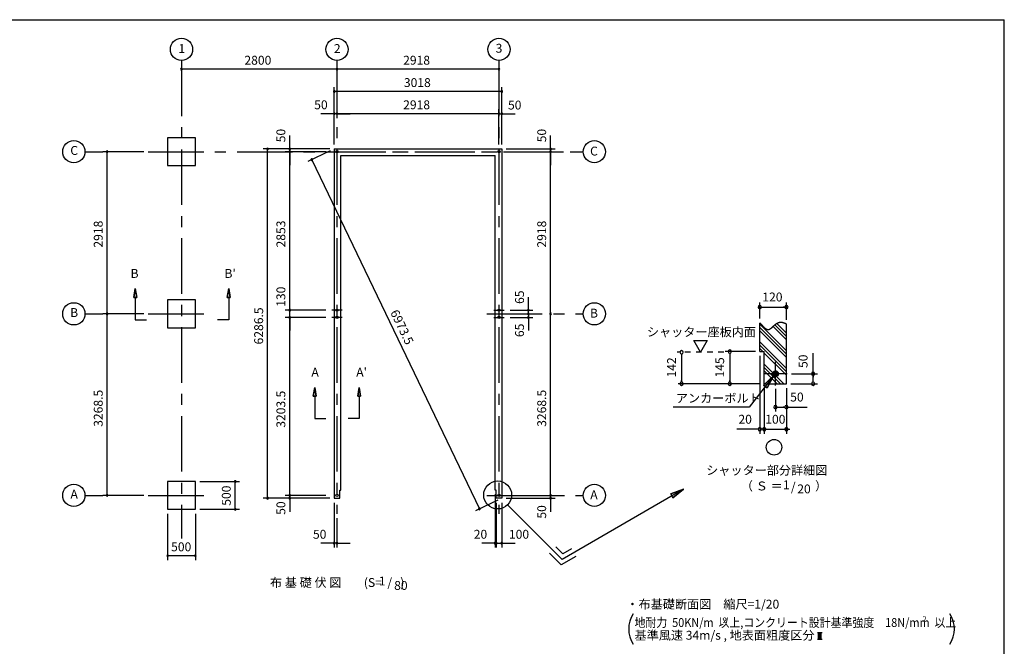
# Model space of a CAD drawing. Extents: x 868 to 32764, y 310 to 22484.
# Drawn here: x 15032 to 32764, y 11203 to 22484 of the extents above; entities that cross this region are included whole.
import ezdxf
from ezdxf.enums import TextEntityAlignment as Align

# ---------------------------------------------------------------- set-up
doc = ezdxf.new("R2010")
doc.units = 0
doc.header["$LTSCALE"] = 80
doc.linetypes.add('CENTER2', pattern=[20, 12.5, -2.5, 2.5, -2.5])
doc.linetypes.add('DASHED1', pattern=[2.5, 1.25, -1.25])
doc.layers.get('0').update_dxf_attribs({"linetype": 'CONTINUOUS'})
for name, color, linetype in [('0-1', 7, 'CONTINUOUS'), ('0-2', 7, 'CONTINUOUS'), ('0-4', 7, 'CONTINUOUS'), ('0-5', 7, 'CONTINUOUS'), ('0-6', 7, 'CONTINUOUS'), ('0-9', 7, 'CONTINUOUS'), ('0-A', 7, 'CONTINUOUS'), ('0-B', 7, 'CONTINUOUS'), ('2-0', 7, 'CONTINUOUS'), ('3-0', 7, 'CONTINUOUS'), ('SUNPOU', 4, 'CONTINUOUS'), ('WAKUSEN-01', 50, 'CONTINUOUS')]:
    doc.layers.add(name, color=color, linetype=linetype)
doc.styles.get("Standard").update_dxf_attribs({"font": 'txt', "bigfont": 'BIGFONT'})

# ---------------------------------------------------------------- blocks, each defined once
blk = doc.blocks.new('*U4')
at = {"layer": 'SUNPOU', "color": 7, "linetype": 'CONTINUOUS'}
blk.add_text('6973.5', height=160, rotation=295.6446, dxfattribs=at).set_placement((21701, 17215))

msp = doc.modelspace()

# ---------------------------------------------------------------- linework, layer by layer
at = {"color": 0, "linetype": 'BYBLOCK'}
for centre, start, end in [((17946, 21594), 0, 180), ((17946, 21594), 180, 0), ((20746, 21594), 0, 180), ((20746, 21594), 180, 0), ((23664, 21594), 0, 180), ((23664, 21594), 0, 180), ((23664, 21594), 180, 0), ((23664, 21594), 180, 0), ((20696, 21192), 0, 180), ((20696, 21192), 180, 0), ((23714, 21192), 0, 180), ((23714, 21192), 180, 0), ((20696, 20792), 0, 180), ((20696, 20792), 180, 0), ((20746, 20792), 0, 180), ((20746, 20792), 0, 180), ((20746, 20792), 180, 0), ((20746, 20792), 180, 0), ((23664, 20792), 0, 180), ((23664, 20792), 0, 180), ((23664, 20792), 180, 0), ((23664, 20792), 180, 0), ((23714, 20792), 0, 180), ((23714, 20792), 180, 0), ((16607, 20107), 90, 270), ((16607, 20107), 270, 90), ((19496, 20157), 90, 270), ((19496, 20157), 270, 90), ((19896, 20157), 90, 270), ((19896, 20107), 90, 270), ((19896, 20107), 90, 270), ((19896, 20157), 270, 90), ((19896, 20107), 270, 90), ((19896, 20107), 270, 90), ((24593, 20157), 90, 270), ((24593, 20107), 90, 270), ((24593, 20107), 90, 270), ((24593, 20157), 270, 90), ((24593, 20107), 270, 90), ((24593, 20107), 270, 90), ((20293, 19964), 115.6446, 295.6446), ((20293, 19964), 295.6446, 115.6446), ((16607, 17189), 90, 270), ((16607, 17189), 90, 270), ((16607, 17189), 270, 90), ((16607, 17189), 270, 90), ((19896, 17254), 90, 270), ((19896, 17254), 90, 270), ((19896, 17254), 270, 90), ((19896, 17254), 270, 90), ((24193, 17254), 90, 270), ((24193, 17189), 90, 270), ((24193, 17189), 90, 270), ((24193, 17254), 270, 90), ((24193, 17189), 270, 90), ((24193, 17189), 270, 90), ((24593, 17189), 90, 270), ((24593, 17189), 90, 270), ((24593, 17189), 270, 90), ((24593, 17189), 270, 90), ((19896, 17124), 90, 270), ((19896, 17124), 90, 270), ((19896, 17124), 270, 90), ((19896, 17124), 270, 90), ((24193, 17124), 90, 270), ((24193, 17124), 270, 90), ((18913, 14170), 90, 270), ((18913, 14170), 270, 90), ((16607, 13920), 90, 270), ((16607, 13920), 270, 90), ((19496, 13870), 90, 270), ((19496, 13870), 270, 90), ((19896, 13920), 90, 270), ((19896, 13920), 90, 270), ((19896, 13870), 90, 270), ((19896, 13920), 270, 90), ((19896, 13920), 270, 90), ((19896, 13870), 270, 90), ((24593, 13920), 90, 270), ((24593, 13920), 90, 270), ((24593, 13870), 90, 270), ((24593, 13920), 270, 90), ((24593, 13920), 270, 90), ((24593, 13870), 270, 90), ((18913, 13670), 90, 270), ((18913, 13670), 270, 90), ((23311, 13677), 115.6446, 295.6446), ((23311, 13677), 295.6446, 115.6446), ((20696, 13060), 0, 180), ((20696, 13060), 180, 0), ((20746, 13060), 0, 180), ((20746, 13060), 180, 0), ((23594, 13060), 0, 180), ((23594, 13060), 180, 0), ((23614, 13060), 0, 180), ((23614, 13060), 0, 180), ((23614, 13060), 180, 0), ((23614, 13060), 180, 0), ((23714, 13060), 0, 180), ((23714, 13060), 180, 0), ((17696, 12834), 0, 180), ((17696, 12834), 180, 0), ((18196, 12834), 0, 180), ((18196, 12834), 180, 0)]:
    msp.add_arc(centre, 15, start, end, dxfattribs=at)
at = {"layer": '0-1', "color": 3, "linetype": 'CONTINUOUS'}
for p, q in [((20696, 20157), (23714, 20157)), ((20696, 20157), (20696, 13870)), ((23714, 20157), (23714, 13870)), ((20816, 20037), (23594, 20037)), ((20816, 14015), (20816, 20037)), ((23594, 14015), (23594, 20037)), ((20796, 14015), (20816, 14015)), ((20796, 13870), (20796, 14015)), ((23614, 14015), (23594, 14015)), ((23614, 13870), (23614, 14015)), ((20696, 13870), (20796, 13870)), ((23714, 13870), (23614, 13870))]:
    msp.add_line(p, q, dxfattribs=at)
at = {"layer": '0-1', "color": 7, "linetype": 'CONTINUOUS'}
for p, q in [((28364, 17021), (28361, 17023)), ((28689, 17023), (28686, 17022)), ((28692, 17025), (28689, 17023)), ((28695, 17026), (28692, 17025)), ((28698, 17027), (28695, 17026)), ((28701, 17028), (28698, 17027)), ((28704, 17029), (28701, 17028)), ((28707, 17029), (28704, 17029)), ((28710, 17030), (28707, 17029)), ((28713, 17031), (28710, 17030)), ((28716, 17032), (28713, 17031)), ((28719, 17032), (28716, 17032)), ((28723, 17033), (28719, 17032)), ((28726, 17033), (28723, 17033)), ((28729, 17033), (28726, 17033)), ((28732, 17033), (28729, 17033)), ((28736, 17034), (28732, 17033)), ((28739, 17034), (28736, 17034)), ((28743, 17034), (28739, 17034)), ((28746, 17034), (28743, 17034)), ((28750, 17033), (28746, 17034)), ((28753, 17033), (28750, 17033)), ((28757, 17033), (28753, 17033)), ((28760, 17032), (28757, 17033)), ((28764, 17032), (28760, 17032)), ((28768, 17031), (28764, 17032)), ((28771, 17030), (28768, 17031)), ((28775, 17029), (28771, 17030)), ((28779, 17028), (28775, 17029)), ((28783, 17027), (28779, 17028)), ((28786, 17026), (28783, 17027)), ((28790, 17025), (28786, 17026)), ((28794, 17023), (28790, 17025)), ((28798, 17022), (28794, 17023)), ((28366, 17019), (28364, 17021)), ((28368, 17017), (28366, 17019)), ((28371, 17015), (28368, 17017)), ((28373, 17013), (28371, 17015)), ((28375, 17011), (28373, 17013)), ((28377, 17009), (28375, 17011)), ((28380, 17006), (28377, 17009)), ((28382, 17004), (28380, 17006)), ((28384, 17002), (28382, 17004)), ((28386, 17000), (28384, 17002)), ((28389, 16997), (28386, 17000)), ((28391, 16995), (28389, 16997)), ((28393, 16993), (28391, 16995)), ((28395, 16991), (28393, 16993)), ((28398, 16988), (28395, 16991)), ((28400, 16986), (28398, 16988)), ((28402, 16983), (28400, 16986)), ((28404, 16981), (28402, 16983)), ((28406, 16979), (28404, 16981)), ((28409, 16976), (28406, 16979)), ((28411, 16974), (28409, 16976)), ((28413, 16971), (28411, 16974)), ((28415, 16969), (28413, 16971)), ((28417, 16967), (28415, 16969)), ((28420, 16964), (28417, 16967)), ((28422, 16962), (28420, 16964)), ((28424, 16960), (28422, 16962)), ((28426, 16957), (28424, 16960)), ((28428, 16955), (28426, 16957)), ((28430, 16953), (28428, 16955)), ((28433, 16950), (28430, 16953)), ((28435, 16948), (28433, 16950)), ((28437, 16946), (28435, 16948)), ((28439, 16944), (28437, 16946)), ((28441, 16941), (28439, 16944)), ((28443, 16939), (28441, 16941)), ((28446, 16937), (28443, 16939)), ((28448, 16935), (28446, 16937)), ((28450, 16933), (28448, 16935)), ((28452, 16931), (28450, 16933)), ((28454, 16929), (28452, 16931)), ((28456, 16927), (28454, 16929)), ((28458, 16925), (28456, 16927)), ((28460, 16923), (28458, 16925)), ((28462, 16922), (28460, 16923)), ((28465, 16920), (28462, 16922)), ((28467, 16918), (28465, 16920)), ((28469, 16917), (28467, 16918)), ((28471, 16915), (28469, 16917)), ((28473, 16914), (28471, 16915)), ((28475, 16912), (28473, 16914)), ((28477, 16911), (28475, 16912)), ((28479, 16910), (28477, 16911)), ((28481, 16908), (28479, 16910)), ((28483, 16907), (28481, 16908)), ((28485, 16906), (28483, 16907)), ((28487, 16905), (28485, 16906)), ((28489, 16904), (28487, 16905)), ((28491, 16904), (28489, 16904)), ((28493, 16903), (28491, 16904)), ((28495, 16902), (28493, 16903)), ((28497, 16902), (28495, 16902)), ((28499, 16901), (28497, 16902)), ((28501, 16901), (28499, 16901)), ((28503, 16901), (28501, 16901)), ((28505, 16900), (28503, 16901)), ((28507, 16900), (28505, 16900)), ((28509, 16900), (28507, 16900)), ((28511, 16900), (28509, 16900)), ((28513, 16900), (28511, 16900)), ((28515, 16901), (28513, 16900)), ((28517, 16901), (28515, 16901)), ((28519, 16901), (28517, 16901)), ((28521, 16902), (28519, 16901)), ((28523, 16903), (28521, 16902)), ((28525, 16903), (28523, 16903)), ((28527, 16904), (28525, 16903)), ((28529, 16905), (28527, 16904)), ((28531, 16906), (28529, 16905)), ((28533, 16906), (28531, 16906)), ((28535, 16907), (28533, 16906)), ((28537, 16908), (28535, 16907)), ((28539, 16910), (28537, 16908)), ((28541, 16911), (28539, 16910)), ((28543, 16912), (28541, 16911)), ((28545, 16913), (28543, 16912)), ((28547, 16915), (28545, 16913)), ((28549, 16916), (28547, 16915)), ((28551, 16917), (28549, 16916)), ((28553, 16919), (28551, 16917)), ((28555, 16920), (28553, 16919)), ((28557, 16922), (28555, 16920)), ((28559, 16924), (28557, 16922)), ((28561, 16925), (28559, 16924)), ((28563, 16927), (28561, 16925)), ((28565, 16929), (28563, 16927)), ((28568, 16930), (28565, 16929)), ((28570, 16932), (28568, 16930)), ((28572, 16934), (28570, 16932)), ((28574, 16936), (28572, 16934)), ((28576, 16938), (28574, 16936)), ((28578, 16940), (28576, 16938)), ((28580, 16942), (28578, 16940)), ((28582, 16944), (28580, 16942)), ((28584, 16946), (28582, 16944)), ((28586, 16948), (28584, 16946)), ((28589, 16950), (28586, 16948)), ((28591, 16952), (28589, 16950)), ((28593, 16954), (28591, 16952)), ((28595, 16956), (28593, 16954)), ((28597, 16958), (28595, 16956)), ((28600, 16960), (28597, 16958)), ((28602, 16962), (28600, 16960)), ((28604, 16964), (28602, 16962)), ((28606, 16966), (28604, 16964)), ((28609, 16968), (28606, 16966)), ((28611, 16970), (28609, 16968)), ((28613, 16972), (28611, 16970)), ((28616, 16975), (28613, 16972)), ((28618, 16977), (28616, 16975)), ((28620, 16979), (28618, 16977)), ((28623, 16981), (28620, 16979)), ((28625, 16983), (28623, 16981)), ((28627, 16985), (28625, 16983)), ((28630, 16987), (28627, 16985)), ((28632, 16989), (28630, 16987)), ((28635, 16991), (28632, 16989)), ((28637, 16993), (28635, 16991)), ((28640, 16995), (28637, 16993)), ((28642, 16997), (28640, 16995)), ((28645, 16998), (28642, 16997)), ((28647, 17000), (28645, 16998)), ((28650, 17002), (28647, 17000)), ((28653, 17004), (28650, 17002)), ((28655, 17006), (28653, 17004)), ((28658, 17007), (28655, 17006)), ((28661, 17009), (28658, 17007)), ((28663, 17011), (28661, 17009)), ((28666, 17012), (28663, 17011)), ((28669, 17014), (28666, 17012)), ((28671, 17015), (28669, 17014)), ((28674, 17017), (28671, 17015)), ((28677, 17018), (28674, 17017)), ((28680, 17020), (28677, 17018)), ((28683, 17021), (28680, 17020)), ((28686, 17022), (28683, 17021)), ((28802, 17020), (28798, 17022)), ((28806, 17019), (28802, 17020)), ((28810, 17017), (28806, 17019)), ((28814, 17015), (28810, 17017)), ((28818, 17014), (28814, 17015)), ((28822, 17012), (28818, 17014)), ((28826, 17010), (28822, 17012)), ((28830, 17008), (28826, 17010)), ((28834, 17006), (28830, 17008)), ((28837, 17004), (28834, 17006)), ((28841, 17002), (28837, 17004))]:
    msp.add_line(p, q, dxfattribs=at)
at = {"layer": '0-2', "color": 3, "linetype": 'CONTINUOUS'}
msp.add_circle((28641, 16110), 52, dxfattribs=at)
at = {"layer": '0-4', "color": 6, "linetype": 'CONTINUOUS'}
for p, q in [((17114, 17642), (17087, 17482)), ((17087, 17482), (17114, 17642)), ((17141, 17482), (17114, 17642)), ((17114, 17642), (17141, 17482)), ((18770, 17482), (18796, 17642)), ((18796, 17642), (18770, 17482)), ((18796, 17642), (18823, 17482)), ((18823, 17482), (18796, 17642)), ((17141, 17482), (17087, 17482)), ((17087, 17482), (17141, 17482)), ((17114, 17482), (17114, 17082)), ((18770, 17482), (18823, 17482)), ((18823, 17482), (18770, 17482)), ((18796, 17482), (18796, 17082)), ((17114, 17082), (17314, 17082)), ((18796, 17082), (18596, 17082)), ((20319, 15705), (20346, 15865)), ((20346, 15865), (20319, 15705)), ((20346, 15865), (20372, 15705)), ((20372, 15705), (20346, 15865)), ((21146, 15865), (21119, 15705)), ((21119, 15705), (21146, 15865)), ((21172, 15705), (21146, 15865)), ((21146, 15865), (21172, 15705)), ((20319, 15705), (20372, 15705)), ((20372, 15705), (20319, 15705)), ((20346, 15705), (20346, 15305)), ((21172, 15705), (21119, 15705)), ((21119, 15705), (21172, 15705)), ((21146, 15705), (21146, 15305)), ((20346, 15305), (20546, 15305)), ((21146, 15305), (20945, 15305))]:
    msp.add_line(p, q, dxfattribs=at)
for centre in [(20746, 20107), (23664, 20107), (23664, 20107), (20746, 17254), (23664, 17254), (20746, 17124), (23664, 17124), (20746, 13920), (23664, 13920)]:
    msp.add_circle(centre, 20, dxfattribs=at)
at = {"layer": '0-5', "color": 4, "linetype": 'CONTINUOUS'}
for p, q in [((28361, 17103), (28361, 17391)), ((28841, 17082), (28841, 17391)), ((28391, 17311), (28421, 17311)), ((28401, 17311), (28801, 17311)), ((28811, 17311), (28781, 17311)), ((27291, 16498), (27171, 16706)), ((27171, 16706), (27411, 16706)), ((27411, 16706), (27291, 16498)), ((28281, 16510), (27739, 16510)), ((26953, 16468), (26953, 16438)), ((26953, 16458), (26953, 15970)), ((27819, 16480), (27819, 16450)), ((27819, 16470), (27819, 15970)), ((28361, 16430), (28361, 15030)), ((29321, 16110), (29321, 16483)), ((28667, 16065), (28596, 16136)), ((28670, 16067), (28598, 16139)), ((28673, 16069), (28600, 16142)), ((28676, 16072), (28603, 16145)), ((28679, 16074), (28605, 16148)), ((28681, 16077), (28608, 16150)), ((28684, 16080), (28611, 16153)), ((28686, 16083), (28614, 16155)), ((28688, 16087), (28618, 16157)), ((28689, 16090), (28621, 16158)), ((28691, 16094), (28625, 16160)), ((28692, 16098), (28629, 16161)), ((28693, 16103), (28634, 16162)), ((28693, 16108), (28639, 16162)), ((28693, 16113), (28644, 16162)), ((28693, 16119), (28650, 16162)), ((28691, 16126), (28657, 16160)), ((28687, 16135), (28666, 16156)), ((29321, 16140), (29321, 16110)), ((29321, 16110), (29321, 16140)), ((26953, 15960), (26953, 15990)), ((27819, 15960), (27819, 15990)), ((28642, 16058), (28589, 16111)), ((28651, 16059), (28590, 16120)), ((28647, 16059), (28590, 16116)), ((28636, 16059), (28590, 16105)), ((28656, 16060), (28591, 16125)), ((28630, 16060), (28591, 16099)), ((28660, 16062), (28593, 16129)), ((28622, 16062), (28593, 16091)), ((28663, 16063), (28594, 16132)), ((28610, 16069), (28600, 16079)), ((28933, 16110), (29401, 16110)), ((29321, 16110), (29321, 16080)), ((29321, 16080), (29321, 16110)), ((29321, 16080), (29321, 16050)), ((29321, 15970), (29321, 16070)), ((29321, 15960), (29321, 15990)), ((28361, 15930), (26893, 15930)), ((28441, 15850), (28441, 15030)), ((28441, 15850), (28441, 15110)), ((28641, 15838), (28641, 15430)), ((28841, 15850), (28841, 15350)), ((28841, 15850), (28841, 15030)), ((28921, 15930), (29401, 15930)), ((28671, 15510), (28701, 15510)), ((28681, 15510), (28801, 15510)), ((28811, 15510), (28781, 15510)), ((28841, 15510), (29214, 15510)), ((28321, 15110), (27949, 15110)), ((28331, 15110), (28301, 15110)), ((28401, 15110), (28361, 15110)), ((28441, 15110), (28361, 15110)), ((28411, 15110), (28381, 15110)), ((28441, 15110), (28841, 15110)), ((28471, 15110), (28501, 15110)), ((28481, 15110), (28521, 15110)), ((28871, 15110), (28901, 15110))]:
    msp.add_line(p, q, dxfattribs=at)
at = {"layer": '0-5', "color": 4, "linetype": 'DASHED1'}
msp.add_line((27713, 16498), (26873, 16498), dxfattribs=at)
at = {"layer": '0-5', "color": 4, "linetype": 'CONTINUOUS'}
for centre, radius in [((17946, 21949), 200), ((20746, 21949), 200), ((23664, 21949), 200), ((16007, 20107), 200), ((25381, 20107), 200), ((16007, 17189), 200), ((25381, 17189), 200), ((28617, 14787), 140), ((16007, 13920), 200), ((25381, 13920), 200)]:
    msp.add_circle(centre, radius, dxfattribs=at)
for centre, start, end in [((28361, 17311), 0, 180), ((28361, 17311), 180, 0), ((28841, 17311), 0, 180), ((28841, 17311), 180, 0), ((26953, 16498), 90, 270), ((26953, 16498), 270, 90), ((27819, 16510), 90, 270), ((27819, 16510), 270, 90), ((29321, 16110), 90, 270), ((29321, 16110), 270, 90), ((26953, 15930), 90, 270), ((26953, 15930), 270, 90), ((27819, 15930), 90, 270), ((27819, 15930), 270, 90), ((29321, 15930), 90, 270), ((29321, 15930), 270, 90), ((28641, 15510), 0, 180), ((28641, 15510), 180, 0), ((28841, 15510), 0, 180), ((28841, 15510), 180, 0), ((28361, 15110), 0, 180), ((28361, 15110), 180, 0), ((28441, 15110), 0, 180), ((28441, 15110), 0, 180), ((28441, 15110), 180, 0), ((28441, 15110), 180, 0), ((28841, 15110), 0, 180), ((28841, 15110), 180, 0)]:
    msp.add_arc(centre, 30, start, end, dxfattribs=at)
at = {"layer": '0-6', "color": 6, "linetype": 'CONTINUOUS'}
for p, q in [((28609, 16070), (28170, 15510)), ((28429, 15906), (28609, 16070)), ((28609, 16070), (28429, 15906)), ((28609, 16070), (28492, 15856)), ((28492, 15856), (28609, 16070)), ((28429, 15906), (28492, 15856)), ((28492, 15856), (28429, 15906)), ((28170, 15510), (26802, 15510)), ((26985, 14031), (24799, 12769)), ((26985, 14031), (26757, 13946)), ((26757, 13946), (26985, 14031)), ((26797, 13876), (26985, 14031)), ((26985, 14031), (26797, 13876)), ((26797, 13876), (26757, 13946)), ((26757, 13946), (26797, 13876))]:
    msp.add_line(p, q, dxfattribs=at)
at = {"layer": '0-9', "color": 6, "linetype": 'CONTINUOUS'}
for p, q in [((28841, 16522), (28361, 17002)), ((28841, 16462), (28361, 16942)), ((28841, 16402), (28361, 16882)), ((28841, 16722), (28601, 16962)), ((28841, 16782), (28634, 16990)), ((28841, 16842), (28669, 17014)), ((28841, 16202), (28361, 16682)), ((28841, 16142), (28361, 16622)), ((28413, 16510), (28361, 16562)), ((28841, 16082), (28441, 16482)), ((28793, 15930), (28441, 16282)), ((28733, 15930), (28441, 16222)), ((28673, 15930), (28441, 16162))]:
    msp.add_line(p, q, dxfattribs=at)
at = {"layer": '0-A', "color": 4, "linetype": 'CONTINUOUS'}
for p, q in [((28361, 16510), (28361, 17023)), ((28841, 15930), (28841, 17002)), ((28361, 16510), (28441, 16510)), ((28441, 15930), (28441, 16510)), ((28441, 15930), (28841, 15930))]:
    msp.add_line(p, q, dxfattribs=at)
at = {"layer": '0-B', "color": 3, "linetype": 'CONTINUOUS'}
for p, q in [((28641, 15898), (28641, 16322)), ((28853, 16110), (28429, 16110))]:
    msp.add_line(p, q, dxfattribs=at)
at = {"layer": '2-0', "color": 6, "linetype": 'CENTER2'}
for p, q in [((17946, 21749), (17946, 13142)), ((20746, 21749), (20746, 13590)), ((23664, 21749), (23664, 13590)), ((16207, 20107), (16527, 20107)), ((17346, 20107), (25181, 20107)), ((20626, 20107), (25181, 20107)), ((20839, 17254), (20652, 17254)), ((23570, 17254), (23757, 17254)), ((16207, 17189), (16527, 17189)), ((17346, 17189), (18546, 17189)), ((20839, 17124), (20652, 17124)), ((23444, 17189), (25181, 17189)), ((23570, 17124), (23757, 17124)), ((16207, 13920), (16527, 13920)), ((17346, 13920), (18546, 13920)), ((23444, 13920), (25181, 13920)), ((23570, 13920), (23757, 13920))]:
    msp.add_line(p, q, dxfattribs=at)
at = {"layer": '2-0', "color": 3, "linetype": 'CONTINUOUS'}
for p, q in [((18196, 20357), (17696, 20357)), ((17696, 20357), (17696, 19857)), ((18196, 19857), (18196, 20357)), ((17696, 19857), (18196, 19857)), ((18196, 17439), (17696, 17439)), ((17696, 17439), (17696, 16939)), ((18196, 16939), (18196, 17439)), ((17696, 16939), (18196, 16939)), ((18196, 14170), (17696, 14170)), ((17696, 14170), (17696, 13670)), ((18196, 13670), (18196, 14170)), ((17696, 13670), (18196, 13670))]:
    msp.add_line(p, q, dxfattribs=at)
at = {"layer": '2-0', "color": 6, "linetype": 'CONTINUOUS'}
for p, q in [((23818, 13750), (24799, 12769)), ((24812, 12869), (24686, 12995)), ((24967, 12958), (24812, 12869)), ((24786, 12669), (24573, 12882)), ((25047, 12819), (24786, 12669))]:
    msp.add_line(p, q, dxfattribs=at)
at = {"layer": '2-0', "color": 4, "linetype": 'CONTINUOUS'}
for p, q in [((29401, 11449), (29483, 11449)), ((29417, 11334), (29417, 11449)), ((29442, 11334), (29442, 11449)), ((29466, 11334), (29466, 11449)), ((29401, 11334), (29483, 11334))]:
    msp.add_line(p, q, dxfattribs=at)
at = {"layer": '2-0', "color": 6, "linetype": 'CONTINUOUS'}
msp.add_circle((23640, 13928), 252, dxfattribs=at)
at = {"layer": '3-0', "color": 4, "linetype": 'CONTINUOUS'}
for centre, start, end in [((26500, 11514), 147.1785, 212.8215), ((31365, 11514), 327.1785, 32.8215)]:
    msp.add_arc(centre, 500, start, end, dxfattribs=at)
at = {"layer": 'SUNPOU', "color": 4, "linetype": 'CONTINUOUS'}
for p, q in [((17946, 21672), (17946, 21674)), ((20746, 21672), (20746, 21674)), ((20746, 21594), (17946, 21594)), ((23664, 21594), (20746, 21594)), ((20696, 20237), (20696, 21272)), ((23714, 21192), (20696, 21192)), ((23714, 20237), (23714, 21272)), ((20696, 20792), (20456, 20792)), ((20696, 20237), (20696, 20872)), ((20746, 20792), (20696, 20792)), ((20746, 20867), (20746, 20712)), ((20746, 20867), (20746, 20712)), ((20746, 20792), (20986, 20792)), ((23664, 20792), (20746, 20792)), ((23664, 20792), (23424, 20792)), ((23664, 20317), (23664, 20872)), ((23664, 20237), (23664, 20872)), ((23664, 20792), (23714, 20792)), ((23714, 20237), (23714, 20872)), ((23714, 20792), (23954, 20792)), ((19896, 20157), (19896, 20397)), ((24593, 20157), (24593, 20397)), ((17266, 20107), (16527, 20107)), ((16607, 17189), (16607, 20107)), ((20616, 20157), (19416, 20157)), ((19496, 13870), (19496, 20157)), ((20616, 20157), (19816, 20157)), ((20546, 20107), (19816, 20107)), ((20546, 20107), (19816, 20107)), ((19896, 20107), (19896, 20157)), ((19896, 17254), (19896, 20107)), ((19896, 20107), (19896, 19867)), ((20624, 20122), (20221, 19929)), ((23794, 20157), (24673, 20157)), ((24593, 20107), (24593, 20157)), ((24593, 17189), (24593, 20107)), ((24593, 20107), (24593, 19867)), ((20293, 19964), (23311, 13677)), ((19896, 17254), (19896, 17489)), ((24193, 17254), (24193, 17489)), ((24193, 17189), (24193, 17429)), ((20546, 17254), (19816, 17254)), ((20546, 17254), (19816, 17254)), ((19896, 17124), (19896, 17254)), ((23864, 17254), (24273, 17254)), ((24193, 17189), (24193, 17254)), ((17266, 17189), (16527, 17189)), ((17266, 17189), (16527, 17189)), ((16607, 13920), (16607, 17189)), ((20546, 17124), (19816, 17124)), ((20546, 17124), (19816, 17124)), ((19896, 17124), (19896, 16889)), ((19896, 13920), (19896, 17124)), ((23864, 17124), (24273, 17124)), ((23951, 17189), (24273, 17189)), ((23951, 17189), (24273, 17189)), ((24193, 17189), (24193, 17124)), ((24193, 17189), (24193, 16949)), ((24193, 17124), (24193, 16889)), ((24593, 13920), (24593, 17189)), ((18276, 14170), (18993, 14170)), ((18913, 13670), (18913, 14170)), ((19896, 13920), (19896, 14160)), ((24593, 13920), (24593, 14160)), ((17266, 13920), (16527, 13920)), ((20616, 13870), (19416, 13870)), ((20546, 13920), (19816, 13920)), ((20546, 13920), (19816, 13920)), ((20616, 13870), (19816, 13870)), ((19896, 13920), (19896, 13870)), ((19896, 13870), (19896, 13625)), ((23642, 13836), (23239, 13642)), ((23594, 13940), (23594, 12980)), ((23794, 13920), (24673, 13920)), ((23794, 13920), (24673, 13920)), ((23794, 13870), (24673, 13870)), ((24593, 13870), (24593, 13920)), ((24593, 13870), (24593, 13625)), ((18276, 13670), (18993, 13670)), ((20696, 13785), (20696, 12980)), ((23614, 13785), (23614, 12980)), ((23614, 13785), (23614, 12980)), ((23714, 13785), (23714, 12980)), ((17696, 13590), (17696, 12754)), ((18196, 13590), (18196, 12754)), ((20746, 13510), (20746, 12980)), ((20696, 13060), (20456, 13060)), ((20746, 13060), (20696, 13060)), ((20746, 13060), (20986, 13060)), ((23594, 13060), (23354, 13060)), ((23614, 13060), (23374, 13060)), ((23614, 13060), (23594, 13060)), ((23614, 13060), (23714, 13060)), ((23614, 13060), (23854, 13060)), ((23714, 13060), (23954, 13060)), ((18196, 12834), (17696, 12834))]:
    msp.add_line(p, q, dxfattribs=at)
at = {"layer": 'WAKUSEN-01'}
for p in [(868, 22484), (868, 22484), (32764, 828)]:
    msp.add_line(p, (32764, 22484), dxfattribs=at)

# ---------------------------------------------------------------- block references
at = {"layer": 'SUNPOU', "linetype": 'CONTINUOUS'}
msp.add_blockref('*U4', (0, 0), dxfattribs=at)

# ---------------------------------------------------------------- texts
at = {"color": 7, "linetype": 'CONTINUOUS'}
for s, p in [('2800', (19079, 21674)), ('2918', (21938, 21674)), ('3018', (21951, 21272)), ('50', (20336, 20872)), ('2918', (21938, 20872)), ('50', (23826, 20867)), ('500', (17759, 12914))]:
    msp.add_text(s, height=160, dxfattribs=at).set_placement(p)
at = {"color": 7}
for s, p in [('50', (19816, 20277)), ('50', (24513, 20277)), ('2853', (19816, 18384)), ('2918', (24513, 18381)), ('130', (19816, 17315)), ('65', (24114, 17367)), ('6286.5', (19416, 16638)), ('65', (24114, 16770)), ('3203.5', (19816, 15138)), ('3268.5', (24513, 15155)), ('50', (19816, 13570)), ('50', (24513, 13502))]:
    msp.add_text(s, height=160, rotation=90, dxfattribs=at).set_placement(p)
at = {"color": 7, "linetype": 'CONTINUOUS'}
for s, p in [('2918', (16527, 18381)), ('3268.5', (16527, 15155)), ('500', (18833, 13734))]:
    msp.add_text(s, height=160, rotation=90, dxfattribs=at).set_placement(p)
at = {"color": 7}
for s, p in [('50', (20314, 13140)), ('20', (23209, 13140)), ('100', (23843, 13140))]:
    msp.add_text(s, height=160, dxfattribs=at).set_placement(p)
at = {"layer": '0-4', "color": 7, "linetype": 'CONTINUOUS'}
for s, p in [('B', (17101, 17895)), ("B'", (18822, 17895)), ('A', (20352, 16118)), ("A'", (21190, 16118))]:
    msp.add_text(s, height=160, dxfattribs=at).set_placement(p, align=Align.MIDDLE)
at = {"layer": '0-5', "color": 7, "linetype": 'CONTINUOUS'}
for s, p in [('1', (17951, 21944)), ('2', (20751, 21944)), ('3', (23664, 21949)), ('C', (16013, 20109)), ('C', (25374, 20098)), ('120', (28588, 17471)), ('B', (16013, 17191)), ('B', (25374, 17180)), ('50', (29029, 15670)), ('20', (28097, 15270)), ('100', (28641, 15270)), ('シャッター部分詳細図', (28486, 14352)), ('（ Ｓ ＝ \u3000\u3000  ）', (28797, 14069)), ('1', (28839, 14090)), ('A', (16013, 13922)), ('A', (25374, 13911)), ('/', (28963, 14053)), ('20', (29157, 14016))]:
    msp.add_text(s, height=160, dxfattribs=at).set_placement(p, align=Align.MIDDLE)
for s, p in [('142', (26793, 16224)), ('145', (27659, 16224)), ('50', (29161, 16335))]:
    msp.add_text(s, height=160, rotation=90, dxfattribs=at).set_placement(p, align=Align.MIDDLE)
at = {"layer": '0-6', "color": 7, "linetype": 'CONTINUOUS'}
for s, p in [('シャッター座板内面', (26328, 16783)), ('アンカーボルト', (26849, 15590))]:
    msp.add_text(s, height=160, dxfattribs=at).set_placement(p)
at = {"layer": '2-0', "color": 7, "linetype": 'CONTINUOUS'}
msp.add_text('布 基 礎 伏 図', height=160, rotation=0.0003, dxfattribs=at).set_placement((20183, 12331), align=Align.MIDDLE)
for s, p in [('(S=  /   )', (21595, 12331)), ('1', (21561, 12358)), ('80', (21897, 12278))]:
    msp.add_text(s, height=160, dxfattribs=at).set_placement(p, align=Align.MIDDLE)
msp.add_text('・布基礎断面図\u3000縮尺=1/20', height=160, dxfattribs=at).set_placement((25958, 11882))
msp.add_text('基準風速 34m/s , 地表面粗度区分', height=160, rotation=359.9998, dxfattribs=at).set_placement((26105, 11322))
at = {"layer": '3-0', "color": 7, "linetype": 'CONTINUOUS', "width": 0.9}
msp.add_text('地耐力  50KN/m  以上,コンクリート設計基準強度\u300018N/mm  以上', height=160, dxfattribs=at).set_placement((26105, 11551))
at = {"layer": '3-0', "color": 7, "linetype": 'CONTINUOUS'}
msp.add_text('2', height=100, dxfattribs=at).set_placement((27694, 11622))
msp.add_text('2', height=100, rotation=359.9979, dxfattribs=at).set_placement((31290, 11644))

doc.saveas('drawing.dxf')
